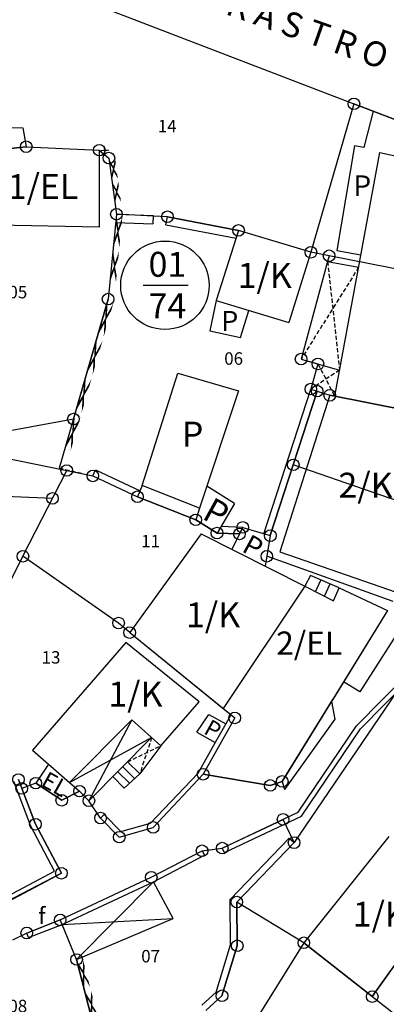
# Model space of a CAD drawing. Extents: x 573740 to 575060, y 4554144 to 4555404.
# Drawn here: x 574190 to 574212, y 4555039 to 4555099 of the extents above; entities that cross this region are included whole.
import ezdxf
from ezdxf.enums import TextEntityAlignment as Align

# ---------------------------------------------------------------- set-up
doc = ezdxf.new("R2010")
doc.units = 0
doc.header["$MEASUREMENT"] = 0
doc.linetypes.add('HIDDEN', pattern=[0.375, 0.25, -0.125])
for name, color, linetype in [('DEH', 4, 'CONTINUOUS'), ('DIAGRAMMISEIS', 15, 'CONTINUOUS'), ('GRAMMES', 13, 'CONTINUOUS'), ('KRASPEDA', 4, 'CONTINUOUS'), ('KYKLAKIA', 7, 'CONTINUOUS'), ('NUMBERS', 7, 'CONTINUOUS'), ('ONOM-DR', 12, 'CONTINUOUS'), ('ORIA', 6, 'CONTINUOUS'), ('ORIA2', 5, 'CONTINUOUS'), ('OT', 2, 'CONTINUOUS'), ('PERIGRAFH', 12, 'CONTINUOUS'), ('PROSTHETA', 4, 'CONTINUOUS'), ('SKALES', 15, 'CONTINUOUS'), ('SPITIA', 2, 'CONTINUOUS'), ('TOIXOS', 4, 'CONTINUOUS')]:
    doc.layers.add(name, color=color, linetype=linetype)
doc.styles.add('GR-TXT', font='gr-txt')
doc.styles.add('NUMBERS', font='numbers', dxfattribs={"height": 0.75})
doc.styles.add('TBLOCKS', font='tblocks')

msp = doc.modelspace()

# ---------------------------------------------------------------- linework, layer by layer
at = {"layer": 'DIAGRAMMISEIS', "linetype": 'HIDDEN'}
for p, q in [((574210.529, 4555083.871), (574207.065, 4555078.342)), ((574208.658, 4555084.218), (574209.38, 4555077.678)), ((574208.08, 4555078.051), (574209.088, 4555076.101)), ((574209.38, 4555077.678), (574207.651, 4555076.533)), ((574198.061, 4555055.542), (574197.345, 4555053.354)), ((574196.611, 4555054.084), (574198.613, 4555055.05))]:
    msp.add_line(p, q, dxfattribs=at)
at = {"layer": 'DIAGRAMMISEIS'}
for p, q in [((574196.872, 4555056.603), (574194.281, 4555051.741)), ((574193.121, 4555052.831), (574198.061, 4555055.542)), ((574193.54, 4555042.177), (574198.166, 4555046.856)), ((574192.667, 4555044.284), (574199.348, 4555044.637))]:
    msp.add_line(p, q, dxfattribs=at)
at = {"layer": 'GRAMMES'}
for p, q in [((574194.906, 4555090.926), (574195.485, 4555090.45)), ((574195.485, 4555090.45), (574195.941, 4555087.07)), ((574195.941, 4555087.07), (574195.44, 4555081.952)), ((574195.44, 4555081.952), (574192.496, 4555071.779)), ((574204.826, 4555067.821), (574207.651, 4555076.533)), ((574205.209, 4555067.706), (574208.031, 4555076.408)), ((574194.517, 4555071.304), (574194.686, 4555071.667)), ((574194.686, 4555071.667), (574197.378, 4555070.412)), ((574194.517, 4555071.304), (574197.209, 4555070.05)), ((574203.35, 4555067.809), (574201.998, 4555067.861)), ((574203.549, 4555068.202), (574202.23, 4555068.252)), ((574202.788, 4555045.797), (574206.353, 4555049.493)), ((574206.353, 4555049.493), (574206.641, 4555049.215)), ((574203.19, 4555045.637), (574206.641, 4555049.215)), ((574199.348, 4555044.637), (574198.166, 4555046.856)), ((574202.819, 4555043.061), (574202.788, 4555045.797)), ((574203.22, 4555043.003), (574203.19, 4555045.637)), ((574193.54, 4555042.177), (574192.667, 4555044.284)), ((574193.54, 4555042.177), (574199.348, 4555044.637)), ((574201.948, 4555040.214), (574202.819, 4555043.061)), ((574202.298, 4555039.991), (574203.22, 4555043.003)), ((574193.54, 4555042.177), (574195.193, 4555035.791)), ((574201.082, 4555039.432), (574201.948, 4555040.214)), ((574201.323, 4555039.111), (574202.298, 4555039.991))]:
    msp.add_line(p, q, dxfattribs=at)
at = {"layer": 'GRAMMES', "linetype": 'HIDDEN'}
for p, q in [((574192.496, 4555071.779), (574194.517, 4555071.304)), ((574201.097, 4555048.725), (574202.316, 4555048.886))]:
    msp.add_line(p, q, dxfattribs=at)
at = {"layer": 'KRASPEDA'}
for p, q in [((574193.052, 4555100.326), (574210.244, 4555093.715)), ((574210.244, 4555093.715), (574211.397, 4555093.284)), ((574213.86, 4555063.419), (574210.595, 4555058.291)), ((574210.595, 4555058.291), (574209.616, 4555058.894))]:
    msp.add_line(p, q, dxfattribs=at)
at = {"layer": 'KYKLAKIA'}
for centre in [(574210.244, 4555093.715), (574190.504, 4555091.133), (574194.906, 4555090.926), (574195.485, 4555090.45), (574195.941, 4555087.07), (574199.013, 4555086.916), (574203.295, 4555086.093), (574207.656, 4555084.776), (574208.751, 4555084.562), (574195.44, 4555081.952), (574207.065, 4555078.342), (574208.08, 4555078.051), (574207.651, 4555076.533), (574208.031, 4555076.408), (574208.79, 4555076.159), (574193.35, 4555074.73), (574206.592, 4555071.971), (574192.946, 4555071.63), (574194.517, 4555071.304), (574192.088, 4555069.948), (574197.209, 4555070.05), (574200.718, 4555068.658), (574203.549, 4555068.202), (574201.998, 4555067.861), (574203.35, 4555067.809), (574205.209, 4555067.706), (574190.309, 4555066.463), (574204.999, 4555066.464), (574196.07, 4555062.441), (574196.737, 4555061.867), (574203.064, 4555056.728), (574201.161, 4555053.335), (574190.035, 4555053.015), (574191.08, 4555052.798), (574205.206, 4555052.659), (574205.925, 4555052.902), (574190.239, 4555052.478), (574193.717, 4555052.315), (574192.644, 4555051.77), (574194.281, 4555051.741), (574191.059, 4555050.323), (574194.985, 4555050.696), (574205.979, 4555050.617), (574198.151, 4555050.132), (574196.112, 4555049.546), (574206.641, 4555049.215), (574201.097, 4555048.725), (574202.316, 4555048.886), (574192.623, 4555047.373), (574198.039, 4555047.128), (574203.19, 4555045.637), (574192.549, 4555044.56), (574190.538, 4555043.773), (574207.227, 4555043.183), (574203.22, 4555043.003), (574193.54, 4555042.177), (574202.298, 4555039.991), (574211.35, 4555039.94)]:
    msp.add_circle(centre, 0.35, dxfattribs=at)
at = {"layer": 'ORIA'}
for p, q in [((574193.052, 4555100.326), (574210.244, 4555093.715)), ((574214.383, 4555092.136), (574210.244, 4555093.715)), ((574188.536, 4555090.911), (574190.504, 4555091.133)), ((574190.504, 4555091.133), (574194.906, 4555090.926)), ((574194.906, 4555090.926), (574195.485, 4555090.45)), ((574195.485, 4555090.45), (574195.941, 4555087.07)), ((574195.941, 4555087.07), (574195.44, 4555081.952)), ((574198.151, 4555086.959), (574195.941, 4555087.07)), ((574203.295, 4555086.093), (574199.013, 4555086.916)), ((574207.656, 4555084.776), (574203.295, 4555086.093)), ((574208.658, 4555084.218), (574207.065, 4555078.342)), ((574193.35, 4555074.73), (574195.44, 4555081.952)), ((574207.065, 4555078.342), (574208.08, 4555078.051)), ((574208.08, 4555078.051), (574207.651, 4555076.533)), ((574208.031, 4555076.408), (574206.592, 4555071.971)), ((574207.651, 4555076.533), (574208.79, 4555076.159)), ((574207.651, 4555076.533), (574208.031, 4555076.408)), ((574208.79, 4555076.159), (574216.503, 4555074.654)), ((574206.592, 4555071.971), (574205.209, 4555067.706)), ((574194.517, 4555071.304), (574197.209, 4555070.05)), ((574197.209, 4555070.05), (574200.718, 4555068.658)), ((574200.718, 4555068.658), (574201.998, 4555067.861)), ((574201.998, 4555067.861), (574203.35, 4555067.809)), ((574203.35, 4555067.809), (574203.549, 4555068.202)), ((574203.549, 4555068.202), (574205.209, 4555067.706)), ((574205.209, 4555067.706), (574204.999, 4555066.464)), ((574212.272, 4555063.207), (574208.968, 4555057.843)), ((574196.737, 4555061.867), (574203.064, 4555056.728)), ((574205.925, 4555052.902), (574208.968, 4555057.843)), ((574203.064, 4555056.728), (574201.161, 4555053.335)), ((574190.035, 4555053.015), (574190.239, 4555052.478)), ((574198.151, 4555050.132), (574201.161, 4555053.335)), ((574201.161, 4555053.335), (574205.206, 4555052.659)), ((574190.239, 4555052.478), (574191.059, 4555050.323)), ((574192.644, 4555051.77), (574191.08, 4555052.798)), ((574205.206, 4555052.659), (574205.925, 4555052.902)), ((574193.717, 4555052.315), (574192.644, 4555051.77)), ((574194.281, 4555051.741), (574193.717, 4555052.315)), ((574194.985, 4555050.696), (574196.112, 4555049.546)), ((574191.059, 4555050.323), (574192.623, 4555047.373)), ((574196.112, 4555049.546), (574198.151, 4555050.132)), ((574202.316, 4555048.886), (574205.979, 4555050.617)), ((574201.097, 4555048.725), (574202.316, 4555048.886)), ((574203.19, 4555045.637), (574206.641, 4555049.215)), ((574198.039, 4555047.128), (574201.097, 4555048.725)), ((574192.623, 4555047.373), (574182.559, 4555042.147)), ((574192.549, 4555044.56), (574198.039, 4555047.128)), ((574203.19, 4555045.637), (574203.22, 4555043.003)), ((574192.549, 4555044.56), (574190.538, 4555043.773)), ((574193.54, 4555042.177), (574192.664, 4555044.283)), ((574203.22, 4555043.003), (574202.298, 4555039.991)), ((574211.35, 4555039.94), (574207.227, 4555043.183)), ((574213.358, 4555042.752), (574211.35, 4555039.94)), ((574195.193, 4555035.791), (574193.54, 4555042.177)), ((574202.298, 4555039.991), (574201.323, 4555039.111))]:
    msp.add_line(p, q, dxfattribs=at)
at = {"layer": 'ORIA2'}
for p, q in [((574210.244, 4555093.715), (574207.656, 4555084.776)), ((574199.013, 4555086.916), (574198.151, 4555086.959)), ((574208.751, 4555084.562), (574207.656, 4555084.776)), ((574208.751, 4555084.562), (574208.658, 4555084.218)), ((574218.381, 4555082.68), (574208.751, 4555084.562)), ((574193.35, 4555074.73), (574189.096, 4555073.932)), ((574189.22, 4555072.403), (574194.517, 4555071.304)), ((574190.309, 4555066.463), (574192.946, 4555071.63)), ((574214.51, 4555069.238), (574206.592, 4555071.971)), ((574192.088, 4555069.948), (574188.364, 4555070.092)), ((574190.309, 4555066.463), (574188.258, 4555062.446)), ((574196.07, 4555062.441), (574190.309, 4555066.463)), ((574212.603, 4555063.744), (574204.999, 4555066.464)), ((574196.737, 4555061.867), (574196.07, 4555062.441)), ((574212.798, 4555058.264), (574206.641, 4555049.215)), ((574191.08, 4555052.798), (574190.239, 4555052.478)), ((574194.985, 4555050.696), (574194.281, 4555051.741)), ((574206.641, 4555049.215), (574205.979, 4555050.617)), ((574207.227, 4555043.183), (574203.19, 4555045.637)), ((574192.664, 4555044.283), (574192.549, 4555044.56)), ((574190.538, 4555043.773), (574189.685, 4555043.35))]:
    msp.add_line(p, q, dxfattribs=at)
at = {"layer": 'OT'}
msp.add_line((574197.557, 4555082.786), (574200.267, 4555082.786), dxfattribs=at)
msp.add_circle((574198.862, 4555082.786), 2.665, dxfattribs=at)
at = {"layer": 'PROSTHETA'}
for p, q in [((574186.374, 4555092.399), (574190.294, 4555092.261)), ((574190.294, 4555092.261), (574190.504, 4555091.133)), ((574190.504, 4555091.133), (574188.536, 4555090.911)), ((574190.504, 4555091.133), (574194.906, 4555090.926)), ((574194.906, 4555090.926), (574194.899, 4555086.291)), ((574194.899, 4555086.291), (574188.704, 4555086.411)), ((574208.658, 4555084.218), (574207.065, 4555078.342)), ((574208.658, 4555084.218), (574210.529, 4555083.871)), ((574201.945, 4555081.878), (574201.558, 4555080.05)), ((574203.412, 4555079.639), (574203.913, 4555081.277)), ((574201.558, 4555080.05), (574203.412, 4555079.639)), ((574207.065, 4555078.342), (574209.38, 4555077.678)), ((574208.08, 4555078.051), (574207.651, 4555076.533)), ((574197.481, 4555070.736), (574199.631, 4555077.485)), ((574199.631, 4555077.485), (574203.3, 4555076.438)), ((574203.3, 4555076.438), (574200.951, 4555069.36)), ((574207.651, 4555076.533), (574208.79, 4555076.159)), ((574200.951, 4555069.36), (574197.481, 4555070.736)), ((574203.055, 4555069.646), (574201.39, 4555070.683)), ((574203.055, 4555069.646), (574201.998, 4555067.861)), ((574200.951, 4555069.36), (574200.718, 4555068.658)), ((574201.998, 4555067.861), (574200.718, 4555068.658)), ((574203.549, 4555068.202), (574202.884, 4555066.891)), ((574203.549, 4555068.202), (574205.209, 4555067.706)), ((574205.209, 4555067.706), (574204.899, 4555065.87)), ((574207.636, 4555065.297), (574207.293, 4555064.656)), ((574209.366, 4555064.561), (574207.636, 4555065.297)), ((574200.788, 4555055.873), (574201.512, 4555056.937)), ((574201.512, 4555056.937), (574202.52, 4555056.372)), ((574202.52, 4555056.372), (574201.893, 4555055.253)), ((574198.061, 4555055.542), (574194.281, 4555051.741)), ((574200.788, 4555055.873), (574201.893, 4555055.253)), ((574198.613, 4555055.05), (574197.345, 4555053.354)), ((574191.841, 4555053.94), (574191.08, 4555052.798)), ((574197.345, 4555053.354), (574196.611, 4555054.084)), ((574196.411, 4555052.505), (574195.722, 4555053.19)), ((574197.345, 4555053.354), (574196.411, 4555052.505)), ((574191.08, 4555052.798), (574192.644, 4555051.77)), ((574193.121, 4555052.831), (574193.717, 4555052.315)), ((574192.644, 4555051.77), (574193.717, 4555052.315)), ((574193.717, 4555052.315), (574194.281, 4555051.741))]:
    msp.add_line(p, q, dxfattribs=at)
at = {"layer": 'SKALES'}
for p, q in [((574207.936, 4555064.326), (574208.261, 4555065.031)), ((574208.471, 4555064.052), (574208.814, 4555064.796)), ((574197.034, 4555053.071), (574196.315, 4555053.786)), ((574196.723, 4555052.788), (574196.019, 4555053.488))]:
    msp.add_line(p, q, dxfattribs=at)
at = {"layer": 'SPITIA'}
for p, q in [((574211.397, 4555093.284), (574210.838, 4555091.095)), ((574211.397, 4555093.284), (574214.383, 4555092.136)), ((574210.289, 4555091.192), (574209.21, 4555084.89)), ((574210.838, 4555091.095), (574210.289, 4555091.192)), ((574209.088, 4555076.101), (574211.813, 4555090.792)), ((574211.813, 4555090.792), (574219.855, 4555088.977)), ((574203.295, 4555086.093), (574201.945, 4555081.878)), ((574207.656, 4555084.776), (574203.295, 4555086.093)), ((574207.656, 4555084.776), (574206.329, 4555080.538)), ((574209.21, 4555084.89), (574210.668, 4555084.62)), ((574201.945, 4555081.878), (574206.329, 4555080.538)), ((574208.79, 4555076.159), (574205.783, 4555066.722)), ((574216.503, 4555074.654), (574208.79, 4555076.159)), ((574201.044, 4555067.824), (574196.737, 4555061.867)), ((574201.044, 4555067.824), (574207.293, 4555064.656)), ((574205.783, 4555066.722), (574212.788, 4555064.304)), ((574207.293, 4555064.656), (574202.374, 4555057.293)), ((574207.293, 4555064.656), (574209.005, 4555063.778)), ((574209.005, 4555063.778), (574209.366, 4555064.561)), ((574209.366, 4555064.561), (574212.272, 4555063.207)), ((574212.272, 4555063.207), (574205.925, 4555052.902)), ((574196.737, 4555061.867), (574202.374, 4555057.293)), ((574196.51, 4555061.271), (574190.877, 4555054.776)), ((574200.933, 4555057.695), (574196.51, 4555061.271)), ((574198.613, 4555055.05), (574200.933, 4555057.695)), ((574202.374, 4555057.293), (574203.064, 4555056.728)), ((574196.872, 4555056.603), (574193.121, 4555052.831)), ((574196.872, 4555056.603), (574198.613, 4555055.05)), ((574203.064, 4555056.728), (574201.161, 4555053.335)), ((574190.877, 4555054.776), (574193.121, 4555052.831)), ((574205.206, 4555052.659), (574201.161, 4555053.335)), ((574205.925, 4555052.902), (574205.206, 4555052.659)), ((574212.342, 4555049.594), (574207.227, 4555043.183)), ((574211.35, 4555039.94), (574217.009, 4555047.865)), ((574207.227, 4555043.183), (574203.891, 4555037.852)), ((574207.227, 4555043.183), (574214.337, 4555037.591))]:
    msp.add_line(p, q, dxfattribs=at)
at = {"layer": 'TOIXOS'}
for p, q in [((574195.941, 4555087.07), (574198.152, 4555086.981)), ((574198.152, 4555086.981), (574198.132, 4555086.486)), ((574198.92, 4555086.43), (574199.013, 4555086.916)), ((574199.013, 4555086.916), (574203.295, 4555086.093)), ((574195.893, 4555086.577), (574198.132, 4555086.486)), ((574198.92, 4555086.43), (574203.143, 4555085.618)), ((574197.481, 4555070.736), (574197.209, 4555070.05)), ((574200.718, 4555068.658), (574197.209, 4555070.05)), ((574210.402, 4555056.255), (574214.175, 4555060.092)), ((574210.635, 4555056.064), (574214.389, 4555059.882)), ((574208.89, 4555057.716), (574209.102, 4555056.647)), ((574202.828, 4555056.921), (574202.52, 4555056.372)), ((574209.102, 4555056.647), (574206.073, 4555052.419)), ((574206.892, 4555051.048), (574210.402, 4555056.255)), ((574207.095, 4555050.812), (574210.635, 4555056.064)), ((574201.893, 4555055.253), (574200.838, 4555053.372)), ((574191.059, 4555050.323), (574190.035, 4555053.015)), ((574200.838, 4555053.372), (574197.983, 4555050.396)), ((574198.151, 4555050.132), (574201.161, 4555053.335)), ((574190.785, 4555050.199), (574189.755, 4555052.907)), ((574205.925, 4555052.902), (574206.073, 4555052.419)), ((574194.985, 4555050.696), (574195.199, 4555050.906)), ((574194.985, 4555050.696), (574196.112, 4555049.546)), ((574195.199, 4555050.906), (574196.201, 4555049.884)), ((574202.316, 4555048.886), (574206.892, 4555051.048)), ((574202.444, 4555048.615), (574207.095, 4555050.812)), ((574192.217, 4555047.498), (574190.785, 4555050.199)), ((574192.623, 4555047.373), (574191.059, 4555050.323)), ((574196.112, 4555049.546), (574198.151, 4555050.132)), ((574196.201, 4555049.884), (574197.983, 4555050.396)), ((574202.444, 4555048.615), (574202.316, 4555048.886)), ((574198.039, 4555047.128), (574201.097, 4555048.725)), ((574198.172, 4555046.859), (574201.236, 4555048.459)), ((574201.097, 4555048.725), (574201.236, 4555048.459)), ((574187.865, 4555045.202), (574192.217, 4555047.498)), ((574188.026, 4555044.948), (574192.623, 4555047.373)), ((574192.549, 4555044.56), (574198.039, 4555047.128)), ((574192.667, 4555044.284), (574198.172, 4555046.859)), ((574190.538, 4555043.773), (574192.549, 4555044.56)), ((574190.647, 4555043.494), (574192.667, 4555044.284)), ((574190.647, 4555043.494), (574190.538, 4555043.773))]:
    msp.add_line(p, q, dxfattribs=at)

# ---------------------------------------------------------------- texts
at = {"layer": 'DEH', "style": 'TBLOCKS'}
msp.add_text('f', height=1, dxfattribs=at).set_placement((574191.223, 4555044.307))
at = {"layer": 'GRAMMES', "style": 'TBLOCKS'}
for s, rotation, width, p, p2 in [('x ', 320.57613, 0.874469, (574194.906, 4555090.926), (574195.485, 4555090.45)), ('xx ', 277.68345, 2.702756, (574195.485, 4555090.45), (574195.941, 4555087.07)), ('xx ', 264.40914, 4.075159, (574195.941, 4555087.07), (574195.44, 4555081.952)), ('xxxx ', 253.8599, 5.112618, (574195.44, 4555081.952), (574192.496, 4555071.779)), ('xxx ', 284.51235, 3.957881, (574193.54, 4555042.177), (574195.193, 4555035.791))]:
    msp.add_text(s, height=0.5, rotation=rotation, dxfattribs=dict(at, width=width)).set_placement(p, p2, align=Align.FIT)
at = {"layer": 'NUMBERS', "style": 'NUMBERS'}
for s, p in [('14', (574199, 4555092, 246.89)), ('05', (574190, 4555082, 115.86)), ('06', (574203, 4555078, 231.09)), ('11', (574198, 4555067, 106.33)), ('13', (574192, 4555060, 148.34)), ('07', (574198, 4555042, 98.23)), ('08', (574190, 4555039, 63.45))]:
    msp.add_text(s, height=0.75, dxfattribs=at).set_placement(p, align=Align.CENTER)
at = {"layer": 'ONOM-DR', "style": 'GR-TXT'}
msp.add_text('A R G Y R O K A S T R O Y ', height=1.5, rotation=340.57006, dxfattribs=at).set_placement((574192.428, 4555102.667))
at = {"layer": 'OT', "style": 'GR-TXT'}
for s, p in [('01', (574197.873, 4555083.3)), ('74', (574197.873, 4555080.8))]:
    msp.add_text(s, height=1.5, dxfattribs=at).set_placement(p)
at = {"layer": 'PERIGRAFH', "style": 'GR-TXT'}
for s, height, p in [('1/EL', 1.5, (574189.393, 4555087.984)), ('P', 1.242, (574210.213, 4555088.166)), ('1/K', 1.5, (574203.24, 4555082.632)), ('P', 1.2, (574202.245, 4555080.041)), ('P', 1.5, (574199.878, 4555073.073)), ('2/K', 1.5, (574209.313, 4555069.996)), ('1/K', 1.5, (574200.129, 4555062.189)), ('2/EL', 1.4, (574205.562, 4555060.532)), ('1/K', 1.5, (574195.451, 4555057.415)), ('1/K', 1.5, (574210.173, 4555044.155))]:
    msp.add_text(s, height=height, dxfattribs=at).set_placement(p)
for s, height, rotation, p in [('P', 1.5, 331.19075, (574201.03, 4555068.76)), ('P', 1.2, 331.19075, (574203.428, 4555066.786)), ('P', 1, 330.90506, (574201.131, 4555055.82)), ('EL', 1, 330.90506, (574191.328, 4555052.675))]:
    msp.add_text(s, height=height, rotation=rotation, dxfattribs=at).set_placement(p)

doc.saveas('drawing.dxf')
